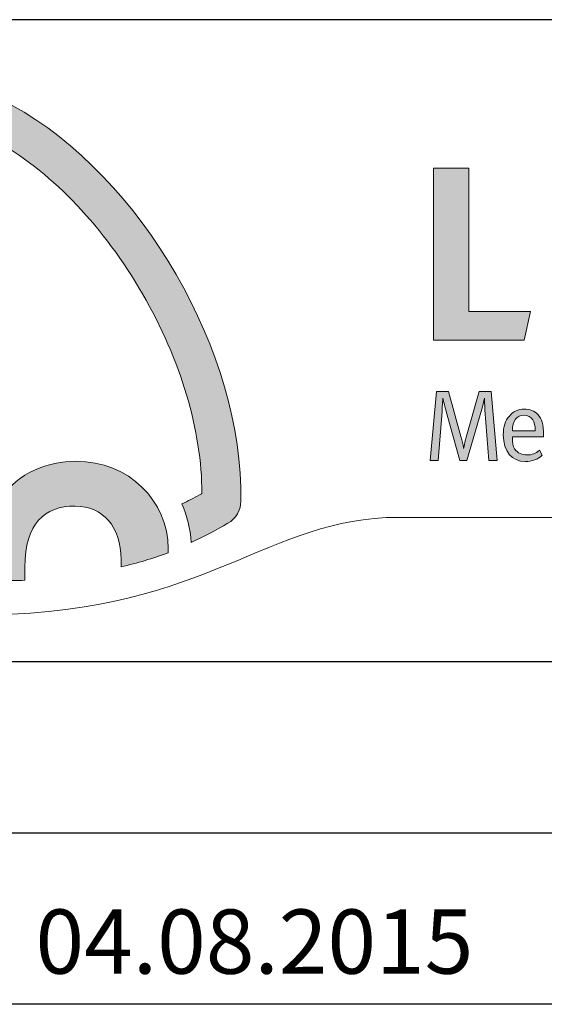
# Model space of a CAD drawing. Units: millimetres. Extents: x 130770 to 134898, y -38174 to -35384.
# Drawn here: x 131544 to 131667, y -38174 to -37944 of the extents above; entities that cross this region are included whole.
import ezdxf

# ---------------------------------------------------------------- set-up
doc = ezdxf.new("R2010")
doc.units = ezdxf.units.MM
for name, color, linetype in [('BEMASSUNG', 4, 'CONTINUOUS'), ('FELDTEXT', 8, 'CONTINUOUS'), ('LinieM - Logo', 7, 'CONTINUOUS'), ('ZEICHENFELD', 7, 'CONTINUOUS')]:
    doc.layers.add(name, color=color, linetype=linetype)
doc.styles.add('ROMANS', font='romans')

# ---------------------------------------------------------------- blocks, each defined once
blk = doc.blocks.new('Linie M - Logo')
at = {"layer": 'LinieM - Logo', "lineweight": 5}
h = blk.add_hatch(color=253, dxfattribs=at)
h.dxf.hatch_style = 2
edge = h.paths.add_edge_path()
edge.add_spline(control_points=[(16.292, 12.999), (16.127, 13.112), (15.863, 13.112), (15.698, 12.999), (14.882, 12.552), (14.112, 11.922), (13.424, 11.175), (13.48, 11.15), (13.534, 11.123), (13.585, 11.094), (13.762, 10.99), (13.942, 10.846), (14.078, 10.641), (14.09, 10.624), (14.101, 10.606), (14.111, 10.587), (14.697, 11.219), (15.334, 11.743), (15.995, 12.126), (17.262, 11.391), (18.445, 10.143), (19.339, 8.595), (20.233, 7.047), (20.722, 5.398), (20.725, 3.934), (20.707, 3.923), (20.688, 3.912), (20.67, 3.902), (20.67, 3.902), (20.669, 3.902), (20.669, 3.902), (20.669, 3.902), (20.668, 3.901), (20.668, 3.901), (20.535, 3.826), (20.397, 3.756), (20.256, 3.688), (20.38, 3.41), (20.455, 3.107), (20.474, 2.791), (20.774, 2.925), (21.061, 3.075), (21.333, 3.24), (21.513, 3.326), (21.645, 3.555), (21.63, 3.754), (21.706, 7.202), (19.316, 11.342), (16.292, 12.999)], knot_values=[0, 0, 0, 0, 1, 1, 1, 2, 2, 2, 3, 3, 3, 4, 4, 4, 5, 5, 5, 6, 6, 6, 7, 7, 7, 8, 8, 8, 9, 9, 9, 10, 10, 10, 11, 11, 11, 12, 12, 12, 13, 13, 13, 14, 14, 14, 15, 15, 15, 16, 16, 16, 16], degree=3, periodic=0)
h = blk.add_hatch(color=253, dxfattribs=at)
h.dxf.hatch_style = 2
h.paths.add_polyline_path([(26.131, 11.529), (26.957, 11.529), (26.957, 8.184), (28.395, 8.184), (28.251, 7.514), (26.131, 7.514)])
h = blk.add_hatch(color=253, dxfattribs=at)
h.dxf.hatch_style = 2
edge = h.paths.add_edge_path()
edge.add_spline(control_points=[(17.79, 4.686), (17.116, 4.686), (16.441, 4.411), (16.042, 3.837), (15.642, 4.411), (14.968, 4.686), (14.294, 4.686), (13.406, 4.686), (12.676, 4.199), (12.342, 3.503), (12.086, 3.605), (11.844, 3.722), (11.622, 3.858), (11.476, 3.928), (11.368, 4.114), (11.38, 4.276), (11.337, 6.211), (12.33, 8.474), (13.708, 10.097), (13.708, 10.412), (13.241, 10.712), (12.984, 10.712), (11.367, 8.722), (10.309, 6.088), (10.361, 3.766), (10.345, 3.566), (10.479, 3.335), (10.66, 3.248), (11.705, 2.613), (12.978, 2.202), (14.319, 2.013), (14.413, 2.293), (14.501, 2.749), (14.319, 2.975), (14.025, 3.027), (13.729, 3.087), (13.438, 3.158), (13.623, 3.462), (13.93, 3.637), (14.319, 3.637), (15.03, 3.637), (15.492, 3.237), (15.492, 2.213), (15.492, 2.213), (15.492, 1.906), (15.492, 1.906), (15.587, 1.902), (15.683, 1.899), (15.778, 1.897), (15.778, 1.897), (16.305, 1.897), (16.305, 1.897), (16.401, 1.899), (16.496, 1.902), (16.591, 1.906), (16.591, 1.906), (16.591, 2.213), (16.591, 2.213), (16.591, 3.237), (17.053, 3.637), (17.765, 3.637), (18.414, 3.637), (18.839, 3.15), (18.839, 2.388), (18.839, 2.388), (18.839, 2.217), (18.839, 2.217), (19.216, 2.307), (19.584, 2.416), (19.938, 2.545), (19.938, 2.545), (19.938, 2.638), (19.938, 2.638), (19.938, 3.762), (19.014, 4.686), (17.79, 4.686)], knot_values=[0, 0, 0, 0, 1, 1, 1, 2, 2, 2, 3, 3, 3, 4, 4, 4, 5, 5, 5, 6, 6, 6, 7, 7, 7, 8, 8, 8, 9, 9, 9, 10, 10, 10, 11, 11, 11, 12, 12, 12, 13, 13, 13, 14, 14, 14, 15, 15, 15, 16, 16, 16, 17, 17, 17, 18, 18, 18, 19, 19, 19, 20, 20, 20, 21, 21, 21, 22, 22, 22, 23, 23, 23, 24, 24, 24, 25, 25, 25, 25], degree=3, periodic=0)
h = blk.add_hatch(color=253, dxfattribs=at)
h.dxf.hatch_style = 2
edge = h.paths.add_edge_path()
edge.add_spline(control_points=[(26.199, 6.312), (26.199, 6.312), (26.48, 6.312), (26.48, 6.312), (26.48, 6.312), (26.773, 5.263), (26.773, 5.263), (26.803, 5.15), (26.815, 5.106), (26.836, 4.982), (26.861, 5.118), (26.873, 5.162), (26.894, 5.244), (26.894, 5.244), (27.196, 6.312), (27.196, 6.312), (27.196, 6.312), (27.48, 6.312), (27.48, 6.312), (27.48, 6.312), (27.618, 4.706), (27.618, 4.706), (27.618, 4.706), (27.426, 4.706), (27.426, 4.706), (27.426, 4.706), (27.332, 5.883), (27.332, 5.883), (27.325, 5.986), (27.32, 6.157), (27.32, 6.157), (27.304, 6.078), (27.276, 5.968), (27.257, 5.904), (27.257, 5.904), (26.913, 4.706), (26.913, 4.706), (26.913, 4.706), (26.749, 4.706), (26.749, 4.706), (26.749, 4.706), (26.431, 5.846), (26.431, 5.846), (26.398, 5.968), (26.374, 6.047), (26.351, 6.16), (26.351, 6.16), (26.339, 5.947), (26.332, 5.848), (26.332, 5.848), (26.243, 4.706), (26.243, 4.706), (26.243, 4.706), (26.058, 4.706), (26.058, 4.706), (26.058, 4.706), (26.199, 6.312), (26.199, 6.312)], knot_values=[0, 0, 0, 0, 1, 1, 1, 2, 2, 2, 3, 3, 3, 4, 4, 4, 5, 5, 5, 6, 6, 6, 7, 7, 7, 8, 8, 8, 9, 9, 9, 10, 10, 10, 11, 11, 11, 12, 12, 12, 13, 13, 13, 14, 14, 14, 15, 15, 15, 16, 16, 16, 17, 17, 17, 18, 18, 18, 19, 19, 19, 19], degree=3, periodic=0)
h = blk.add_hatch(color=253, dxfattribs=at)
h.dxf.hatch_style = 2
edge = h.paths.add_edge_path()
edge.add_spline(control_points=[(28.603, 4.942), (28.603, 4.942), (28.673, 4.825), (28.673, 4.825), (28.57, 4.731), (28.43, 4.68), (28.28, 4.68), (27.957, 4.68), (27.762, 4.914), (27.762, 5.3), (27.762, 5.497), (27.802, 5.626), (27.903, 5.74), (27.997, 5.851), (28.111, 5.904), (28.252, 5.904), (28.378, 5.904), (28.491, 5.86), (28.568, 5.776), (28.669, 5.673), (28.697, 5.563), (28.701, 5.284), (28.701, 5.284), (28.701, 5.258), (28.701, 5.258), (28.701, 5.258), (27.973, 5.258), (27.973, 5.258), (27.973, 5.258), (27.973, 5.23), (27.973, 5.23), (27.973, 5.12), (27.987, 5.036), (28.027, 4.975), (28.093, 4.874), (28.2, 4.832), (28.317, 4.832), (28.43, 4.832), (28.521, 4.867), (28.603, 4.942)], knot_values=[0, 0, 0, 0, 1, 1, 1, 2, 2, 2, 3, 3, 3, 4, 4, 4, 5, 5, 5, 6, 6, 6, 7, 7, 7, 8, 8, 8, 9, 9, 9, 10, 10, 10, 11, 11, 11, 12, 12, 12, 13, 13, 13, 13], degree=3, periodic=0)
edge = h.paths.add_edge_path()
edge.add_spline(control_points=[(27.973, 5.396), (27.973, 5.396), (28.507, 5.396), (28.507, 5.396), (28.505, 5.523), (28.488, 5.6), (28.453, 5.656), (28.413, 5.72), (28.331, 5.759), (28.242, 5.759), (28.076, 5.759), (27.982, 5.637), (27.973, 5.396)], knot_values=[0, 0, 0, 0, 1, 1, 1, 2, 2, 2, 3, 3, 3, 4, 4, 4, 4], degree=3, periodic=0)
at = {"layer": 'LinieM - Logo', "color": 253, "lineweight": 5}
blk.add_lwpolyline([(26.131, 11.529), (26.957, 11.529), (26.957, 8.184), (28.395, 8.184), (28.251, 7.514), (26.131, 7.514), (26.131, 11.529)], dxfattribs=at)
for points, knots in [([(16.292, 12.999), (16.127, 13.112), (15.863, 13.112), (15.698, 12.999), (14.882, 12.552), (14.112, 11.922), (13.424, 11.175), (13.48, 11.15), (13.534, 11.123), (13.585, 11.094), (13.762, 10.99), (13.942, 10.846), (14.078, 10.641), (14.09, 10.624), (14.101, 10.606), (14.111, 10.587), (14.697, 11.219), (15.334, 11.743), (15.995, 12.126), (17.262, 11.391), (18.445, 10.143), (19.339, 8.595), (20.233, 7.047), (20.722, 5.398), (20.725, 3.934), (20.707, 3.923), (20.688, 3.912), (20.67, 3.902), (20.67, 3.902), (20.669, 3.902), (20.669, 3.902), (20.669, 3.902), (20.668, 3.901), (20.668, 3.901), (20.535, 3.826), (20.397, 3.756), (20.256, 3.688), (20.38, 3.41), (20.455, 3.107), (20.474, 2.791), (20.774, 2.925), (21.061, 3.075), (21.333, 3.24), (21.513, 3.326), (21.645, 3.555), (21.63, 3.754), (21.706, 7.202), (19.316, 11.342), (16.292, 12.999)], [0, 0, 0, 0, 1, 1, 1, 2, 2, 2, 3, 3, 3, 4, 4, 4, 5, 5, 5, 6, 6, 6, 7, 7, 7, 8, 8, 8, 9, 9, 9, 10, 10, 10, 11, 11, 11, 12, 12, 12, 13, 13, 13, 14, 14, 14, 15, 15, 15, 16, 16, 16, 16]), ([(17.79, 4.686), (17.116, 4.686), (16.441, 4.411), (16.042, 3.837), (15.642, 4.411), (14.968, 4.686), (14.294, 4.686), (13.406, 4.686), (12.676, 4.199), (12.342, 3.503), (12.086, 3.605), (11.844, 3.722), (11.622, 3.858), (11.476, 3.928), (11.368, 4.114), (11.38, 4.276), (11.337, 6.211), (12.33, 8.474), (13.708, 10.097), (13.708, 10.412), (13.241, 10.712), (12.984, 10.712), (11.367, 8.722), (10.309, 6.088), (10.361, 3.766), (10.345, 3.566), (10.479, 3.335), (10.66, 3.248), (11.705, 2.613), (12.978, 2.202), (14.319, 2.013), (14.413, 2.293), (14.501, 2.749), (14.319, 2.975), (14.025, 3.027), (13.729, 3.087), (13.438, 3.158), (13.623, 3.462), (13.93, 3.637), (14.319, 3.637), (15.03, 3.637), (15.492, 3.237), (15.492, 2.213), (15.492, 2.213), (15.492, 1.906), (15.492, 1.906), (15.587, 1.902), (15.683, 1.899), (15.778, 1.897), (15.778, 1.897), (16.305, 1.897), (16.305, 1.897), (16.401, 1.899), (16.496, 1.902), (16.591, 1.906), (16.591, 1.906), (16.591, 2.213), (16.591, 2.213), (16.591, 3.237), (17.053, 3.637), (17.765, 3.637), (18.414, 3.637), (18.839, 3.15), (18.839, 2.388), (18.839, 2.388), (18.839, 2.217), (18.839, 2.217), (19.216, 2.307), (19.584, 2.416), (19.938, 2.545), (19.938, 2.545), (19.938, 2.638), (19.938, 2.638), (19.938, 3.762), (19.014, 4.686), (17.79, 4.686)], [0, 0, 0, 0, 1, 1, 1, 2, 2, 2, 3, 3, 3, 4, 4, 4, 5, 5, 5, 6, 6, 6, 7, 7, 7, 8, 8, 8, 9, 9, 9, 10, 10, 10, 11, 11, 11, 12, 12, 12, 13, 13, 13, 14, 14, 14, 15, 15, 15, 16, 16, 16, 17, 17, 17, 18, 18, 18, 19, 19, 19, 20, 20, 20, 21, 21, 21, 22, 22, 22, 23, 23, 23, 24, 24, 24, 25, 25, 25, 25]), ([(26.199, 6.312), (26.199, 6.312), (26.48, 6.312), (26.48, 6.312), (26.48, 6.312), (26.773, 5.263), (26.773, 5.263), (26.803, 5.15), (26.815, 5.106), (26.836, 4.982), (26.861, 5.118), (26.873, 5.162), (26.894, 5.244), (26.894, 5.244), (27.196, 6.312), (27.196, 6.312), (27.196, 6.312), (27.48, 6.312), (27.48, 6.312), (27.48, 6.312), (27.618, 4.706), (27.618, 4.706), (27.618, 4.706), (27.426, 4.706), (27.426, 4.706), (27.426, 4.706), (27.332, 5.883), (27.332, 5.883), (27.325, 5.986), (27.32, 6.157), (27.32, 6.157), (27.304, 6.078), (27.276, 5.968), (27.257, 5.904), (27.257, 5.904), (26.913, 4.706), (26.913, 4.706), (26.913, 4.706), (26.749, 4.706), (26.749, 4.706), (26.749, 4.706), (26.431, 5.846), (26.431, 5.846), (26.398, 5.968), (26.374, 6.047), (26.351, 6.16), (26.351, 6.16), (26.339, 5.947), (26.332, 5.848), (26.332, 5.848), (26.243, 4.706), (26.243, 4.706), (26.243, 4.706), (26.058, 4.706), (26.058, 4.706), (26.058, 4.706), (26.199, 6.312), (26.199, 6.312)], [0, 0, 0, 0, 1, 1, 1, 2, 2, 2, 3, 3, 3, 4, 4, 4, 5, 5, 5, 6, 6, 6, 7, 7, 7, 8, 8, 8, 9, 9, 9, 10, 10, 10, 11, 11, 11, 12, 12, 12, 13, 13, 13, 14, 14, 14, 15, 15, 15, 16, 16, 16, 17, 17, 17, 18, 18, 18, 19, 19, 19, 19]), ([(28.603, 4.942), (28.603, 4.942), (28.673, 4.825), (28.673, 4.825), (28.57, 4.731), (28.43, 4.68), (28.28, 4.68), (27.957, 4.68), (27.762, 4.914), (27.762, 5.3), (27.762, 5.497), (27.802, 5.626), (27.903, 5.74), (27.997, 5.851), (28.111, 5.904), (28.252, 5.904), (28.378, 5.904), (28.491, 5.86), (28.568, 5.776), (28.669, 5.673), (28.697, 5.563), (28.701, 5.284), (28.701, 5.284), (28.701, 5.258), (28.701, 5.258), (28.701, 5.258), (27.973, 5.258), (27.973, 5.258), (27.973, 5.258), (27.973, 5.23), (27.973, 5.23), (27.973, 5.12), (27.987, 5.036), (28.027, 4.975), (28.093, 4.874), (28.2, 4.832), (28.317, 4.832), (28.43, 4.832), (28.521, 4.867), (28.603, 4.942)], [0, 0, 0, 0, 1, 1, 1, 2, 2, 2, 3, 3, 3, 4, 4, 4, 5, 5, 5, 6, 6, 6, 7, 7, 7, 8, 8, 8, 9, 9, 9, 10, 10, 10, 11, 11, 11, 12, 12, 12, 13, 13, 13, 13]), ([(27.973, 5.396), (27.973, 5.396), (28.507, 5.396), (28.507, 5.396), (28.505, 5.523), (28.488, 5.6), (28.453, 5.656), (28.413, 5.72), (28.331, 5.759), (28.242, 5.759), (28.076, 5.759), (27.982, 5.637), (27.973, 5.396)], [0, 0, 0, 0, 1, 1, 1, 2, 2, 2, 3, 3, 3, 4, 4, 4, 4])]:
    blk.add_open_spline(points, degree=3, knots=knots, dxfattribs=at)
at = {"layer": 'LinieM - Logo', "color": 253, "lineweight": 9}
for points in [[(25.301, 3.375), (22.295, 3.375), (20.821, 1.174), (15.83, 1.102)], [(48, 3.375), (48, 3.375), (25.301, 3.375), (25.301, 3.375)]]:
    blk.add_open_spline(points, degree=3, dxfattribs=at)

msp = doc.modelspace()

# ---------------------------------------------------------------- linework, layer by layer
at = {"layer": 'ZEICHENFELD'}
for p, q in [((132759.5, -37944.33), (131379.5, -37944.33)), ((131859.5, -38094.33), (131379.5, -38094.33)), ((132759.5, -38134.33), (131379.5, -38134.33)), ((132759.5, -38174.33), (130769.5, -38174.33))]:
    msp.add_line(p, q, dxfattribs=at)

# ---------------------------------------------------------------- block references
at = {"layer": 'BEMASSUNG', "xscale": 10, "yscale": 10, "zscale": 10}
msp.add_blockref('Linie M - Logo', (131379.5, -38094.33), dxfattribs=at)

# ---------------------------------------------------------------- texts
at = {"layer": 'FELDTEXT', "style": 'ROMANS'}
msp.add_text('04.08.2015', height=15, dxfattribs=at).set_placement((131547.89, -38167.18))

doc.saveas('drawing.dxf')
